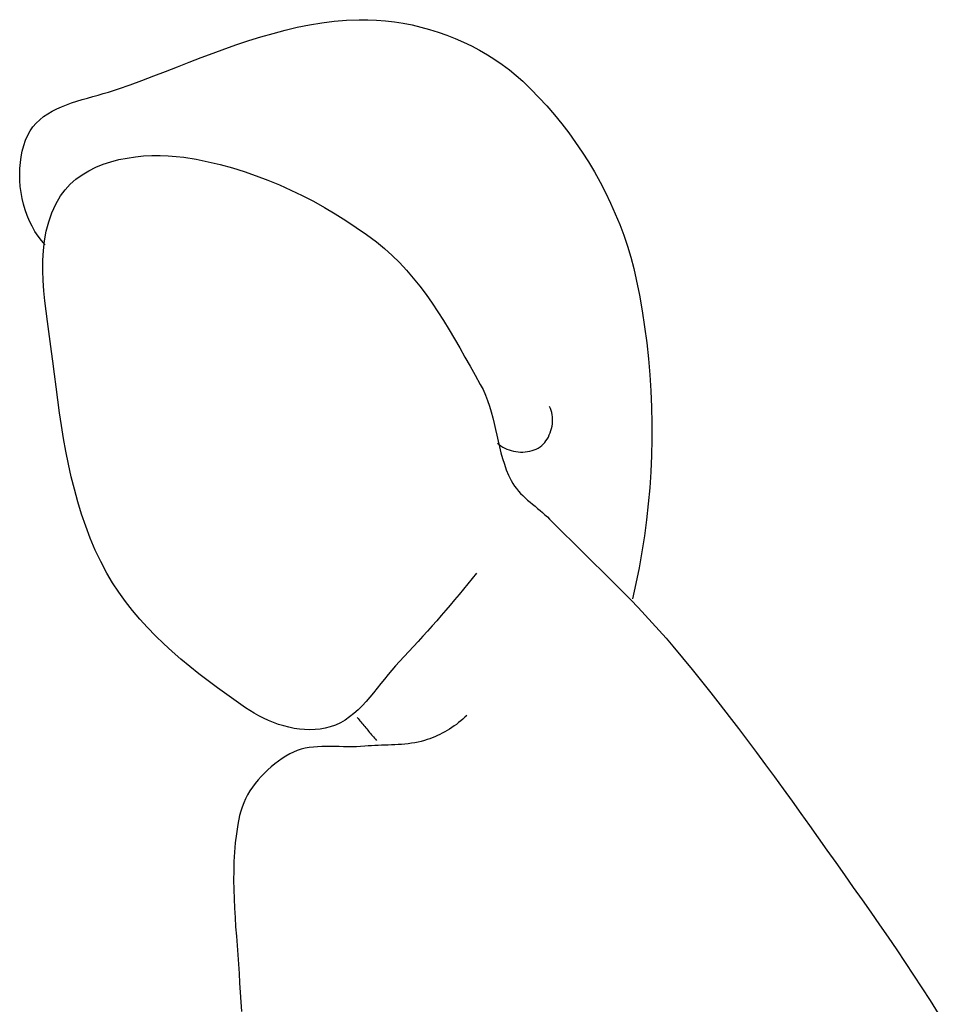
# Model space of a CAD drawing. Extents: x 2997 to 4350, y -1293 to -134.
# Drawn here: x 3365 to 3394, y -840 to -808 of the extents above; entities that cross this region are included whole.
import ezdxf

# ---------------------------------------------------------------- set-up
doc = ezdxf.new("R2010")
doc.units = 0
doc.header["$MEASUREMENT"] = 0
doc.layers.add('PislikMimar.com', color=7, linetype='CONTINUOUS')

msp = doc.modelspace()

# ---------------------------------------------------------------- linework, layer by layer
at = {"layer": 'PislikMimar.com', "color": 7, "linetype": 'Continuous'}
for p, q in [((3374.091, -808.223), (3374.483, -808.158)), ((3374.483, -808.158), (3374.878, -808.108)), ((3374.878, -808.108), (3375.274, -808.074)), ((3375.274, -808.074), (3375.673, -808.057)), ((3375.673, -808.057), (3375.954, -808.058)), ((3375.954, -808.058), (3376.236, -808.069)), ((3376.236, -808.069), (3376.519, -808.092)), ((3376.519, -808.092), (3376.802, -808.126)), ((3376.802, -808.126), (3377.085, -808.171)), ((3377.085, -808.171), (3377.368, -808.226)), ((3372.539, -808.606), (3372.924, -808.494)), ((3372.924, -808.494), (3373.311, -808.392)), ((3373.311, -808.392), (3373.7, -808.301)), ((3373.7, -808.301), (3374.091, -808.223)), ((3377.368, -808.226), (3377.649, -808.292)), ((3377.649, -808.292), (3377.928, -808.368)), ((3377.928, -808.368), (3378.204, -808.454)), ((3378.204, -808.454), (3378.478, -808.551)), ((3371.771, -808.854), (3372.154, -808.726)), ((3372.154, -808.726), (3372.539, -808.606)), ((3378.478, -808.551), (3378.747, -808.657)), ((3378.747, -808.657), (3379.012, -808.773)), ((3379.012, -808.773), (3379.272, -808.898)), ((3370.628, -809.271), (3371.009, -809.128)), ((3371.009, -809.128), (3371.389, -808.989)), ((3371.389, -808.989), (3371.771, -808.854)), ((3379.272, -808.898), (3379.527, -809.032)), ((3379.527, -809.032), (3379.775, -809.176)), ((3369.87, -809.563), (3370.249, -809.416)), ((3370.249, -809.416), (3370.628, -809.271)), ((3379.775, -809.176), (3380.017, -809.329)), ((3380.017, -809.329), (3380.251, -809.49)), ((3369.114, -809.855), (3369.492, -809.71)), ((3369.492, -809.71), (3369.87, -809.563)), ((3380.251, -809.49), (3380.478, -809.661)), ((3380.478, -809.661), (3380.696, -809.839)), ((3368.359, -810.138), (3368.736, -809.998)), ((3368.736, -809.998), (3369.114, -809.855)), ((3380.696, -809.839), (3380.904, -810.026)), ((3380.904, -810.026), (3381.167, -810.281)), ((3367.499, -810.422), (3367.664, -810.374)), ((3367.664, -810.374), (3367.825, -810.325)), ((3367.825, -810.325), (3367.981, -810.273)), ((3367.981, -810.273), (3368.359, -810.138)), ((3381.167, -810.281), (3381.424, -810.544)), ((3366.487, -810.719), (3366.653, -810.664)), ((3366.653, -810.664), (3366.822, -810.613)), ((3366.822, -810.613), (3366.992, -810.564)), ((3366.992, -810.564), (3367.162, -810.516)), ((3367.162, -810.516), (3367.331, -810.469)), ((3367.331, -810.469), (3367.499, -810.422)), ((3381.424, -810.544), (3381.673, -810.816)), ((3365.723, -811.066), (3365.863, -810.984)), ((3365.863, -810.984), (3366.011, -810.909)), ((3366.011, -810.909), (3366.164, -810.84)), ((3366.164, -810.84), (3366.324, -810.777)), ((3366.324, -810.777), (3366.487, -810.719)), ((3381.673, -810.816), (3381.916, -811.096)), ((3365.355, -811.362), (3365.467, -811.254)), ((3365.467, -811.254), (3365.59, -811.155)), ((3365.59, -811.155), (3365.723, -811.066)), ((3381.916, -811.096), (3382.15, -811.384)), ((3365.088, -811.75), (3365.164, -811.609)), ((3365.164, -811.609), (3365.253, -811.48)), ((3365.253, -811.48), (3365.355, -811.362)), ((3382.15, -811.384), (3382.377, -811.68)), ((3364.96, -812.085), (3365.018, -811.914)), ((3365.018, -811.914), (3365.088, -811.75)), ((3382.377, -811.68), (3382.595, -811.982)), ((3364.875, -812.443), (3364.912, -812.262)), ((3364.912, -812.262), (3364.96, -812.085)), ((3382.595, -811.982), (3382.804, -812.291)), ((3382.804, -812.291), (3383.005, -812.606)), ((3364.849, -812.628), (3364.875, -812.443)), ((3367.498, -812.679), (3367.745, -812.599)), ((3367.745, -812.599), (3368, -812.532)), ((3368, -812.532), (3368.26, -812.48)), ((3368.26, -812.48), (3368.524, -812.441)), ((3368.524, -812.441), (3368.789, -812.414)), ((3368.789, -812.414), (3369.054, -812.4)), ((3369.054, -812.4), (3369.317, -812.398)), ((3369.317, -812.398), (3369.576, -812.407)), ((3369.576, -812.407), (3369.828, -812.427)), ((3369.828, -812.427), (3370.073, -812.457)), ((3370.073, -812.457), (3370.464, -812.522)), ((3370.464, -812.522), (3370.853, -812.6)), ((3370.853, -812.6), (3371.24, -812.692)), ((3383.005, -812.606), (3383.197, -812.927)), ((3364.828, -813.007), (3364.833, -812.816)), ((3364.833, -812.816), (3364.849, -812.628)), ((3366.82, -813.013), (3367.033, -812.886)), ((3367.033, -812.886), (3367.26, -812.775)), ((3367.26, -812.775), (3367.498, -812.679)), ((3371.24, -812.692), (3371.624, -812.797)), ((3371.624, -812.797), (3372.006, -812.915)), ((3372.006, -812.915), (3372.385, -813.045)), ((3364.833, -813.198), (3364.828, -813.007)), ((3364.848, -813.39), (3364.833, -813.198)), ((3366.439, -813.316), (3366.621, -813.156)), ((3366.621, -813.156), (3366.82, -813.013)), ((3372.385, -813.045), (3372.76, -813.187)), ((3372.76, -813.187), (3373.131, -813.341)), ((3383.197, -812.927), (3383.379, -813.253)), ((3364.873, -813.581), (3364.848, -813.39)), ((3366.134, -813.688), (3366.277, -813.493)), ((3366.277, -813.493), (3366.439, -813.316)), ((3373.131, -813.341), (3373.497, -813.505)), ((3373.497, -813.505), (3373.859, -813.68)), ((3383.379, -813.253), (3383.551, -813.584)), ((3364.908, -813.771), (3364.873, -813.581)), ((3364.953, -813.958), (3364.908, -813.771)), ((3365.981, -813.956), (3366.134, -813.688)), ((3373.859, -813.68), (3374.216, -813.865)), ((3374.216, -813.865), (3374.567, -814.06)), ((3383.551, -813.584), (3383.713, -813.92)), ((3365.007, -814.142), (3364.953, -813.958)), ((3365.071, -814.321), (3365.007, -814.142)), ((3365.855, -814.235), (3365.981, -813.956)), ((3374.567, -814.06), (3374.913, -814.264)), ((3383.713, -813.92), (3383.864, -814.26)), ((3365.144, -814.495), (3365.071, -814.321)), ((3365.226, -814.663), (3365.144, -814.495)), ((3365.755, -814.523), (3365.855, -814.235)), ((3374.913, -814.264), (3375.252, -814.477)), ((3375.252, -814.477), (3375.584, -814.699)), ((3383.864, -814.26), (3384.005, -814.604)), ((3365.317, -814.825), (3365.226, -814.663)), ((3365.679, -814.82), (3365.755, -814.523)), ((3375.584, -814.699), (3375.909, -814.928)), ((3384.005, -814.604), (3384.134, -814.951)), ((3365.417, -814.978), (3365.317, -814.825)), ((3365.525, -815.123), (3365.417, -814.978)), ((3365.642, -815.257), (3365.525, -815.123)), ((3365.589, -815.436), (3365.625, -815.125)), ((3365.625, -815.125), (3365.679, -814.82)), ((3375.909, -814.928), (3376.227, -815.165)), ((3384.134, -814.951), (3384.252, -815.301)), ((3365.572, -815.752), (3365.589, -815.436)), ((3376.227, -815.165), (3376.484, -815.373)), ((3376.484, -815.373), (3376.73, -815.593)), ((3384.252, -815.301), (3384.359, -815.654)), ((3365.569, -816.073), (3365.572, -815.752)), ((3376.73, -815.593), (3376.966, -815.825)), ((3384.359, -815.654), (3384.453, -816.009)), ((3376.966, -815.825), (3377.191, -816.067)), ((3377.191, -816.067), (3377.407, -816.318)), ((3384.453, -816.009), (3384.535, -816.365)), ((3365.58, -816.397), (3365.569, -816.073)), ((3377.407, -816.318), (3377.615, -816.578)), ((3384.535, -816.365), (3384.635, -816.867)), ((3365.602, -816.723), (3365.58, -816.397)), ((3377.615, -816.578), (3377.815, -816.845)), ((3365.633, -817.051), (3365.602, -816.723)), ((3377.815, -816.845), (3378.008, -817.118)), ((3384.635, -816.867), (3384.724, -817.371)), ((3365.671, -817.378), (3365.633, -817.051)), ((3378.008, -817.118), (3378.194, -817.397)), ((3365.713, -817.705), (3365.671, -817.378)), ((3378.194, -817.397), (3378.375, -817.681)), ((3384.724, -817.371), (3384.802, -817.879)), ((3365.758, -818.029), (3365.713, -817.705)), ((3378.375, -817.681), (3378.552, -817.969)), ((3384.802, -817.879), (3384.869, -818.389)), ((3365.804, -818.351), (3365.758, -818.029)), ((3378.552, -817.969), (3378.724, -818.259)), ((3378.724, -818.259), (3378.893, -818.551)), ((3365.848, -818.668), (3365.804, -818.351)), ((3378.893, -818.551), (3379.059, -818.844)), ((3384.869, -818.389), (3384.924, -818.901)), ((3365.888, -818.981), (3365.848, -818.668)), ((3379.059, -818.844), (3379.224, -819.137)), ((3384.924, -818.901), (3384.968, -819.415)), ((3365.939, -819.39), (3365.888, -818.981)), ((3379.224, -819.137), (3379.387, -819.429)), ((3365.991, -819.8), (3365.939, -819.39)), ((3379.387, -819.429), (3379.55, -819.719)), ((3384.968, -819.415), (3385.001, -819.93)), ((3366.045, -820.212), (3365.991, -819.8)), ((3379.55, -819.719), (3379.638, -819.887)), ((3379.638, -819.887), (3379.715, -820.059)), ((3379.715, -820.059), (3379.784, -820.236)), ((3385.001, -819.93), (3385.023, -820.446)), ((3366.103, -820.624), (3366.045, -820.212)), ((3379.784, -820.236), (3379.844, -820.415)), ((3379.844, -820.415), (3379.898, -820.598)), ((3381.794, -820.487), (3381.766, -820.427)), ((3385.023, -820.446), (3385.034, -820.963)), ((3366.165, -821.036), (3366.103, -820.624)), ((3379.898, -820.598), (3379.947, -820.783)), ((3379.947, -820.783), (3379.993, -820.969)), ((3381.818, -820.551), (3381.794, -820.487)), ((3381.836, -820.618), (3381.818, -820.551)), ((3381.849, -820.687), (3381.836, -820.618)), ((3381.857, -820.758), (3381.849, -820.687)), ((3381.86, -820.83), (3381.857, -820.758)), ((3366.233, -821.448), (3366.165, -821.036)), ((3379.993, -820.969), (3380.036, -821.156)), ((3381.826, -821.124), (3381.841, -821.051)), ((3381.841, -821.051), (3381.852, -820.977)), ((3381.852, -820.977), (3381.858, -820.903)), ((3381.858, -820.903), (3381.86, -820.83)), ((3385.034, -820.963), (3385.033, -821.48)), ((3380.036, -821.156), (3380.077, -821.344)), ((3380.077, -821.344), (3380.12, -821.532)), ((3381.688, -821.465), (3381.724, -821.402)), ((3381.724, -821.402), (3381.755, -821.335)), ((3381.755, -821.335), (3381.783, -821.267)), ((3381.783, -821.267), (3381.807, -821.196)), ((3381.807, -821.196), (3381.826, -821.124)), ((3366.307, -821.858), (3366.233, -821.448)), ((3380.104, -821.596), (3380.154, -821.643)), ((3380.12, -821.532), (3380.163, -821.719)), ((3380.154, -821.643), (3380.209, -821.685)), ((3380.163, -821.719), (3380.21, -821.905)), ((3380.209, -821.685), (3380.268, -821.724)), ((3380.268, -821.724), (3380.331, -821.758)), ((3381.4, -821.756), (3381.458, -821.719)), ((3381.458, -821.719), (3381.511, -821.678)), ((3381.511, -821.678), (3381.56, -821.632)), ((3381.56, -821.632), (3381.607, -821.58)), ((3381.607, -821.58), (3381.649, -821.524)), ((3381.649, -821.524), (3381.688, -821.465)), ((3385.033, -821.48), (3385.021, -821.997)), ((3366.388, -822.266), (3366.307, -821.858)), ((3380.21, -821.905), (3380.261, -822.089)), ((3380.331, -821.758), (3380.398, -821.788)), ((3380.398, -821.788), (3380.467, -821.815)), ((3380.467, -821.815), (3380.538, -821.837)), ((3380.538, -821.837), (3380.611, -821.854)), ((3380.611, -821.854), (3380.686, -821.868)), ((3380.686, -821.868), (3380.761, -821.877)), ((3380.761, -821.877), (3380.837, -821.881)), ((3380.837, -821.881), (3380.913, -821.882)), ((3380.913, -821.882), (3380.988, -821.877)), ((3380.988, -821.877), (3381.062, -821.869)), ((3381.062, -821.869), (3381.135, -821.855)), ((3381.135, -821.855), (3381.205, -821.838)), ((3381.205, -821.838), (3381.274, -821.815)), ((3381.274, -821.815), (3381.339, -821.788)), ((3381.339, -821.788), (3381.4, -821.756)), ((3385.021, -821.997), (3384.998, -822.513)), ((3366.478, -822.671), (3366.388, -822.266)), ((3380.261, -822.089), (3380.318, -822.271)), ((3380.318, -822.271), (3380.381, -822.45)), ((3366.577, -823.074), (3366.478, -822.671)), ((3380.381, -822.45), (3380.453, -822.625)), ((3380.453, -822.625), (3380.535, -822.796)), ((3384.998, -822.513), (3384.964, -823.028)), ((3380.535, -822.796), (3380.585, -822.885)), ((3380.585, -822.885), (3380.64, -822.97)), ((3380.64, -822.97), (3380.701, -823.051)), ((3366.686, -823.472), (3366.577, -823.074)), ((3380.701, -823.051), (3380.765, -823.129)), ((3380.765, -823.129), (3380.834, -823.204)), ((3380.834, -823.204), (3380.906, -823.276)), ((3380.906, -823.276), (3380.981, -823.347)), ((3384.964, -823.028), (3384.919, -823.543)), ((3366.807, -823.866), (3366.686, -823.472)), ((3380.981, -823.347), (3381.059, -823.416)), ((3381.059, -823.416), (3381.138, -823.483)), ((3381.138, -823.483), (3381.218, -823.55)), ((3381.218, -823.55), (3381.299, -823.616)), ((3381.299, -823.616), (3381.379, -823.682)), ((3384.919, -823.543), (3384.862, -824.055)), ((3366.939, -824.256), (3366.807, -823.866)), ((3381.379, -823.682), (3381.46, -823.749)), ((3381.46, -823.749), (3381.539, -823.816)), ((3381.539, -823.816), (3381.617, -823.885)), ((3381.617, -823.885), (3381.693, -823.955)), ((3367.085, -824.639), (3366.939, -824.256)), ((3381.693, -823.955), (3381.766, -824.027)), ((3381.766, -824.027), (3381.999, -824.264)), ((3384.862, -824.055), (3384.794, -824.566)), ((3381.999, -824.264), (3382.234, -824.5)), ((3382.234, -824.5), (3382.471, -824.735)), ((3384.794, -824.566), (3384.716, -825.074)), ((3367.245, -825.016), (3367.085, -824.639)), ((3382.471, -824.735), (3382.708, -824.969)), ((3367.42, -825.387), (3367.245, -825.016)), ((3382.708, -824.969), (3382.945, -825.203)), ((3384.716, -825.074), (3384.626, -825.58)), ((3367.611, -825.75), (3367.42, -825.387)), ((3382.945, -825.203), (3383.183, -825.436)), ((3383.183, -825.436), (3383.42, -825.67)), ((3367.795, -826.063), (3367.611, -825.75)), ((3379.427, -825.75), (3379.289, -825.923)), ((3383.42, -825.67), (3383.657, -825.904)), ((3384.626, -825.58), (3384.524, -826.082)), ((3367.994, -826.367), (3367.795, -826.063)), ((3379.151, -826.094), (3379.011, -826.265)), ((3379.289, -825.923), (3379.151, -826.094)), ((3383.657, -825.904), (3383.893, -826.139)), ((3383.893, -826.139), (3384.128, -826.375)), ((3384.524, -826.082), (3384.412, -826.581)), ((3368.205, -826.662), (3367.994, -826.367)), ((3378.871, -826.435), (3378.729, -826.605)), ((3379.011, -826.265), (3378.871, -826.435)), ((3384.128, -826.375), (3384.361, -826.613)), ((3368.429, -826.948), (3368.205, -826.662)), ((3378.587, -826.774), (3378.444, -826.942)), ((3378.729, -826.605), (3378.587, -826.774)), ((3384.361, -826.613), (3384.592, -826.853)), ((3368.665, -827.226), (3368.429, -826.948)), ((3378.444, -826.942), (3378.3, -827.109)), ((3384.592, -826.853), (3384.821, -827.094)), ((3368.911, -827.497), (3368.665, -827.226)), ((3378.155, -827.276), (3378.009, -827.442)), ((3378.3, -827.109), (3378.155, -827.276)), ((3384.821, -827.094), (3385.046, -827.338)), ((3385.046, -827.338), (3385.269, -827.585)), ((3369.167, -827.76), (3368.911, -827.497)), ((3377.863, -827.607), (3377.715, -827.771)), ((3378.009, -827.442), (3377.863, -827.607)), ((3385.269, -827.585), (3385.489, -827.835)), ((3369.431, -828.015), (3369.167, -827.76)), ((3369.703, -828.264), (3369.431, -828.015)), ((3377.567, -827.935), (3377.418, -828.097)), ((3377.715, -827.771), (3377.567, -827.935)), ((3385.489, -827.835), (3385.704, -828.089)), ((3369.982, -828.507), (3369.703, -828.264)), ((3377.268, -828.259), (3377.117, -828.421)), ((3377.418, -828.097), (3377.268, -828.259)), ((3385.704, -828.089), (3386.012, -828.459)), ((3370.266, -828.744), (3369.982, -828.507)), ((3376.966, -828.581), (3376.844, -828.714)), ((3377.117, -828.421), (3376.966, -828.581)), ((3386.012, -828.459), (3386.316, -828.831)), ((3370.556, -828.975), (3370.266, -828.744)), ((3370.849, -829.201), (3370.556, -828.975)), ((3376.724, -828.853), (3376.607, -828.995)), ((3376.844, -828.714), (3376.724, -828.853)), ((3386.316, -828.831), (3386.617, -829.205)), ((3371.145, -829.422), (3370.849, -829.201)), ((3376.374, -829.288), (3376.258, -829.435)), ((3376.49, -829.141), (3376.374, -829.288)), ((3376.607, -828.995), (3376.49, -829.141)), ((3386.617, -829.205), (3386.916, -829.582)), ((3371.444, -829.638), (3371.145, -829.422)), ((3376.14, -829.581), (3376.021, -829.724)), ((3376.258, -829.435), (3376.14, -829.581)), ((3386.916, -829.582), (3387.213, -829.96)), ((3371.743, -829.85), (3371.444, -829.638)), ((3372.042, -830.058), (3371.743, -829.85)), ((3375.899, -829.863), (3375.774, -829.997)), ((3376.021, -829.724), (3375.899, -829.863)), ((3372.18, -830.149), (3372.042, -830.058)), ((3372.323, -830.236), (3372.18, -830.149)), ((3372.471, -830.318), (3372.323, -830.236)), ((3375.645, -830.124), (3375.512, -830.243)), ((3375.774, -829.997), (3375.645, -830.124)), ((3387.213, -829.96), (3387.507, -830.341)), ((3372.623, -830.395), (3372.471, -830.318)), ((3372.78, -830.466), (3372.623, -830.395)), ((3372.94, -830.531), (3372.78, -830.466)), ((3373.102, -830.589), (3372.94, -830.531)), ((3375.077, -830.54), (3374.918, -830.614)), ((3375.228, -830.453), (3375.077, -830.54)), ((3375.373, -830.353), (3375.228, -830.453)), ((3375.512, -830.243), (3375.373, -830.353)), ((3375.612, -830.366), (3375.643, -830.403)), ((3375.643, -830.403), (3375.673, -830.44)), ((3375.673, -830.44), (3375.704, -830.476)), ((3375.704, -830.476), (3375.735, -830.513)), ((3375.735, -830.513), (3375.766, -830.55)), ((3375.766, -830.55), (3375.796, -830.587)), ((3378.855, -830.535), (3378.785, -830.589)), ((3378.924, -830.48), (3378.855, -830.535)), ((3378.991, -830.423), (3378.924, -830.48)), ((3379.056, -830.364), (3378.991, -830.423)), ((3379.12, -830.304), (3379.056, -830.364)), ((3387.507, -830.341), (3387.798, -830.723)), ((3373.267, -830.64), (3373.102, -830.589)), ((3373.433, -830.683), (3373.267, -830.64)), ((3373.6, -830.717), (3373.433, -830.683)), ((3373.768, -830.743), (3373.6, -830.717)), ((3373.935, -830.758), (3373.768, -830.743)), ((3374.102, -830.764), (3373.935, -830.758)), ((3374.267, -830.759), (3374.102, -830.764)), ((3374.431, -830.742), (3374.267, -830.759)), ((3374.592, -830.714), (3374.431, -830.742)), ((3374.75, -830.673), (3374.592, -830.714)), ((3374.918, -830.614), (3374.75, -830.673)), ((3375.796, -830.587), (3375.827, -830.624)), ((3375.827, -830.624), (3375.858, -830.661)), ((3375.858, -830.661), (3375.889, -830.698)), ((3375.889, -830.698), (3375.919, -830.735)), ((3375.919, -830.735), (3375.95, -830.772)), ((3375.95, -830.772), (3375.981, -830.809)), ((3375.981, -830.809), (3376.012, -830.846)), ((3376.012, -830.846), (3376.043, -830.883)), ((3378.413, -830.829), (3378.335, -830.871)), ((3378.49, -830.785), (3378.413, -830.829)), ((3378.566, -830.739), (3378.49, -830.785)), ((3378.64, -830.691), (3378.566, -830.739)), ((3378.714, -830.641), (3378.64, -830.691)), ((3378.785, -830.589), (3378.714, -830.641)), ((3387.798, -830.723), (3388.088, -831.107)), ((3376.043, -830.883), (3376.073, -830.92)), ((3376.073, -830.92), (3376.104, -830.956)), ((3376.104, -830.956), (3376.135, -830.993)), ((3376.135, -830.993), (3376.166, -831.03)), ((3376.166, -831.03), (3376.196, -831.067)), ((3376.196, -831.067), (3376.227, -831.104)), ((3377.456, -831.178), (3377.351, -831.195)), ((3377.56, -831.157), (3377.456, -831.178)), ((3377.663, -831.133), (3377.56, -831.157)), ((3377.766, -831.104), (3377.663, -831.133)), ((3377.849, -831.078), (3377.766, -831.104)), ((3377.932, -831.049), (3377.849, -831.078)), ((3378.014, -831.018), (3377.932, -831.049)), ((3378.096, -830.984), (3378.014, -831.018)), ((3378.177, -830.949), (3378.096, -830.984)), ((3378.256, -830.911), (3378.177, -830.949)), ((3378.335, -830.871), (3378.256, -830.911)), ((3388.088, -831.107), (3388.376, -831.492)), ((3373.577, -831.476), (3373.458, -831.535)), ((3373.699, -831.427), (3373.577, -831.476)), ((3373.824, -831.387), (3373.699, -831.427)), ((3373.952, -831.356), (3373.824, -831.387)), ((3374.083, -831.333), (3373.952, -831.356)), ((3374.215, -831.316), (3374.083, -831.333)), ((3374.349, -831.305), (3374.215, -831.316)), ((3374.485, -831.298), (3374.349, -831.305)), ((3374.622, -831.296), (3374.485, -831.298)), ((3374.759, -831.296), (3374.622, -831.296)), ((3374.898, -831.298), (3374.759, -831.296)), ((3375.036, -831.302), (3374.898, -831.298)), ((3375.175, -831.305), (3375.036, -831.302)), ((3375.313, -831.307), (3375.175, -831.305)), ((3375.451, -831.308), (3375.313, -831.307)), ((3375.588, -831.306), (3375.451, -831.308)), ((3375.724, -831.299), (3375.588, -831.306)), ((3375.858, -831.289), (3375.724, -831.299)), ((3375.964, -831.279), (3375.858, -831.289)), ((3376.071, -831.272), (3375.964, -831.279)), ((3376.177, -831.266), (3376.071, -831.272)), ((3376.285, -831.261), (3376.177, -831.266)), ((3376.392, -831.257), (3376.285, -831.261)), ((3376.499, -831.254), (3376.392, -831.257)), ((3376.606, -831.25), (3376.499, -831.254)), ((3376.714, -831.246), (3376.606, -831.25)), ((3376.821, -831.242), (3376.714, -831.246)), ((3376.928, -831.236), (3376.821, -831.242)), ((3377.034, -831.229), (3376.928, -831.236)), ((3377.14, -831.22), (3377.034, -831.229)), ((3377.246, -831.209), (3377.14, -831.22)), ((3377.351, -831.195), (3377.246, -831.209)), ((3388.376, -831.492), (3388.662, -831.879)), ((3373.095, -831.766), (3372.978, -831.854)), ((3373.214, -831.683), (3373.095, -831.766)), ((3373.335, -831.606), (3373.214, -831.683)), ((3373.458, -831.535), (3373.335, -831.606)), ((3372.754, -832.044), (3372.648, -832.146)), ((3372.865, -831.946), (3372.754, -832.044)), ((3372.978, -831.854), (3372.865, -831.946)), ((3388.662, -831.879), (3388.947, -832.267)), ((3372.448, -832.363), (3372.356, -832.478)), ((3372.546, -832.253), (3372.448, -832.363)), ((3372.648, -832.146), (3372.546, -832.253)), ((3388.947, -832.267), (3389.23, -832.655)), ((3372.188, -832.718), (3372.114, -832.842)), ((3372.269, -832.596), (3372.188, -832.718)), ((3372.356, -832.478), (3372.269, -832.596)), ((3389.23, -832.655), (3389.512, -833.045)), ((3372.047, -832.97), (3371.988, -833.1)), ((3372.114, -832.842), (3372.047, -832.97)), ((3389.512, -833.045), (3389.792, -833.436)), ((3371.892, -833.367), (3371.858, -833.504)), ((3371.936, -833.233), (3371.892, -833.367)), ((3371.988, -833.1), (3371.936, -833.233)), ((3371.858, -833.504), (3371.8, -833.796)), ((3389.792, -833.436), (3390.071, -833.828)), ((3371.8, -833.796), (3371.754, -834.088)), ((3390.071, -833.828), (3390.35, -834.22)), ((3371.754, -834.088), (3371.719, -834.383)), ((3390.35, -834.22), (3390.628, -834.612)), ((3371.719, -834.383), (3371.693, -834.678)), ((3390.628, -834.612), (3390.908, -835.009)), ((3371.693, -834.678), (3371.676, -834.974)), ((3371.667, -835.271), (3371.665, -835.569)), ((3371.676, -834.974), (3371.667, -835.271)), ((3390.908, -835.009), (3391.189, -835.406)), ((3371.665, -835.569), (3371.669, -835.868)), ((3391.189, -835.406), (3391.469, -835.803)), ((3371.669, -835.868), (3371.679, -836.167)), ((3391.469, -835.803), (3391.749, -836.201)), ((3371.679, -836.167), (3371.692, -836.466)), ((3391.749, -836.201), (3392.028, -836.6)), ((3371.692, -836.466), (3371.71, -836.766)), ((3371.71, -836.766), (3371.73, -837.066)), ((3392.028, -836.6), (3392.306, -836.999)), ((3371.73, -837.066), (3371.752, -837.365)), ((3392.306, -836.999), (3392.582, -837.399)), ((3371.752, -837.365), (3371.775, -837.665)), ((3392.582, -837.399), (3392.857, -837.801)), ((3371.775, -837.665), (3371.798, -837.964)), ((3371.798, -837.964), (3371.82, -838.263)), ((3392.857, -837.801), (3393.129, -838.204)), ((3371.82, -838.263), (3371.84, -838.561)), ((3393.129, -838.204), (3393.398, -838.609)), ((3371.84, -838.561), (3371.858, -838.858)), ((3393.398, -838.609), (3393.665, -839.016)), ((3371.858, -838.858), (3371.885, -839.316)), ((3393.665, -839.016), (3393.928, -839.424)), ((3371.885, -839.316), (3371.917, -839.773)), ((3393.928, -839.424), (3394.187, -839.835))]:
    msp.add_line(p, q, dxfattribs=at)

doc.saveas('drawing.dxf')
